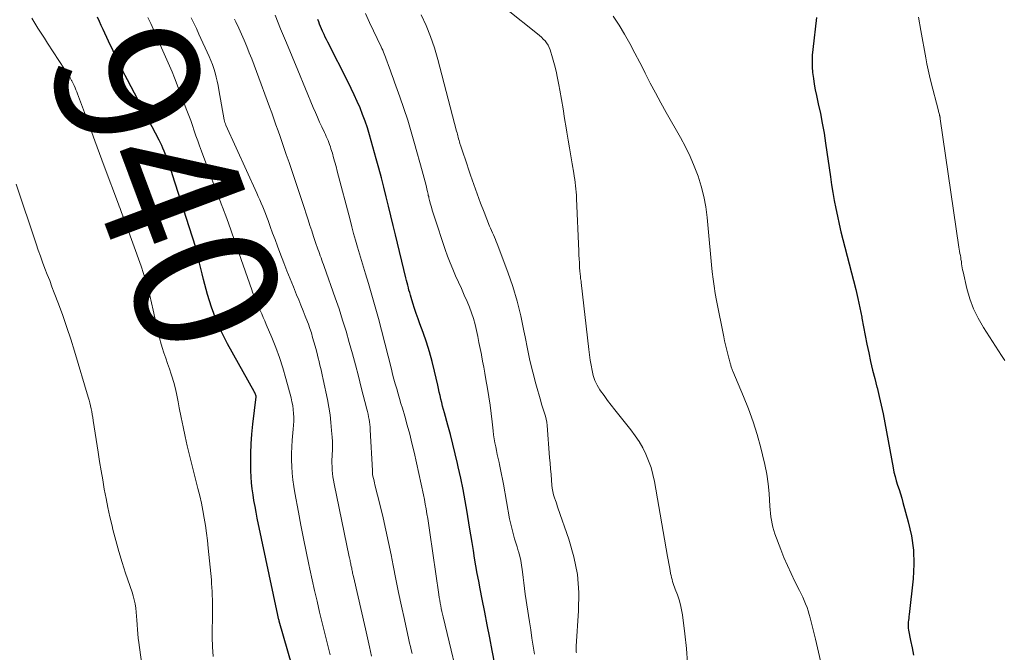
# Model space of a CAD drawing. Units: feet. Extents: x 2055000 to 2060005, y 534996 to 540000.
# Drawn here: x 2055166 to 2055303, y 536470 to 536558 of the extents above; entities that cross this region are included whole.
import ezdxf
from ezdxf.enums import TextEntityAlignment as Align

# ---------------------------------------------------------------- set-up
doc = ezdxf.new("R2010")
doc.units = ezdxf.units.FT
doc.header["$LTSCALE"] = 100
doc.header["$MEASUREMENT"] = 0
for name, color, linetype, lineweight in [('CONTOUR INDEX', 32, 'Continuous', 25), ('CONTOUR INDEX LABEL', 7, 'Continuous', 15), ('CONTOUR INTERMEDIATE', 40, 'Continuous', 15)]:
    doc.layers.add(name, color=color, linetype=linetype, lineweight=lineweight)
doc.styles.add('slant', font='romans.shx', dxfattribs={"oblique": 14.999978})

msp = doc.modelspace()

# ---------------------------------------------------------------- linework, layer by layer
at = {"layer": 'CONTOUR INDEX', "flags": 128}
for points, elevation in [([(2055205.51, 536461.58), (2055201.8, 536474.45), (2055201.78, 536474.55), (2055201.75, 536474.65), (2055201.72, 536474.76), (2055201.69, 536474.86), (2055201.67, 536474.97), (2055201.64, 536475.07), (2055201.62, 536475.18), (2055201.6, 536475.28), (2055198.76, 536488.77), (2055198.6, 536489.58), (2055198.44, 536490.4), (2055198.3, 536491.21), (2055198.17, 536492.03), (2055198.05, 536492.85), (2055197.97, 536493.68), (2055197.91, 536494.5), (2055197.88, 536495.33), (2055197.87, 536496.4), (2055197.88, 536497.76), (2055197.92, 536499.11), (2055198.02, 536500.47), (2055198.15, 536501.82), (2055198.6, 536505.62), (2055198.59, 536505.72), (2055198.55, 536505.89), (2055198.53, 536505.95), (2055198.51, 536506.01), (2055198.48, 536506.07), (2055198.45, 536506.13), (2055198.42, 536506.19), (2055198.39, 536506.25), (2055198.36, 536506.31), (2055198.33, 536506.37), (2055194.63, 536513), (2055193.78, 536514.66), (2055193.03, 536516.35), (2055192.4, 536518.1), (2055191.85, 536519.88), (2055191.29, 536521.98), (2055191.1, 536522.73), (2055190.9, 536523.49), (2055190.72, 536524.25), (2055190.53, 536525.01), (2055190.34, 536525.76), (2055190.14, 536526.52), (2055189.92, 536527.27), (2055189.69, 536528.01), (2055186.97, 536536.51), (2055186.86, 536536.83), (2055186.76, 536537.16), (2055186.65, 536537.48), (2055186.54, 536537.8), (2055186.43, 536538.14), (2055186.38, 536538.29), (2055186.33, 536538.45), (2055186.27, 536538.6), (2055186.22, 536538.75), (2055186.17, 536538.91), (2055186.12, 536539.06), (2055186.06, 536539.21), (2055186, 536539.36), (2055185.8, 536539.83), (2055185.64, 536540.22), (2055185.46, 536540.6), (2055185.28, 536540.97), (2055185.09, 536541.35), (2055180.72, 536549.71), (2055180.03, 536551.05), (2055179.36, 536552.4), (2055178.7, 536553.76), (2055178.06, 536555.12), (2055177.33, 536556.72), (2055177.06, 536557.29), (2055176.79, 536557.86), (2055176.52, 536558.43)], 940), ([(2055231.81, 536468.48), (2055231.45, 536470.35), (2055231.1, 536472.14), (2055230.75, 536473.92), (2055230.4, 536475.7), (2055230.05, 536477.49), (2055229.76, 536478.92), (2055229.56, 536479.99), (2055229.36, 536481.06), (2055229.17, 536482.13), (2055228.99, 536483.21), (2055228.82, 536484.28), (2055228.65, 536485.36), (2055228.47, 536486.43), (2055228.3, 536487.51), (2055227.95, 536489.6), (2055227.68, 536491.19), (2055227.39, 536492.77), (2055227.06, 536494.34), (2055226.72, 536495.91), (2055226.62, 536496.36), (2055226.3, 536497.71), (2055225.97, 536499.04), (2055225.62, 536500.38), (2055225.26, 536501.7), (2055224.78, 536503.4), (2055224.65, 536503.88), (2055224.52, 536504.36), (2055224.41, 536504.84), (2055224.3, 536505.33), (2055224.19, 536505.81), (2055224.08, 536506.29), (2055223.97, 536506.78), (2055223.86, 536507.26), (2055223.41, 536509.19), (2055223.07, 536510.55), (2055222.7, 536511.9), (2055222.28, 536513.24), (2055221.82, 536514.57), (2055221.39, 536515.78), (2055221.13, 536516.5), (2055220.88, 536517.22), (2055220.64, 536517.95), (2055220.41, 536518.68), (2055220.16, 536519.47), (2055220.06, 536519.8), (2055219.96, 536520.14), (2055219.86, 536520.48), (2055219.77, 536520.82), (2055219.69, 536521.16), (2055219.6, 536521.5), (2055219.52, 536521.84), (2055219.44, 536522.18), (2055217.99, 536528.16), (2055217.67, 536529.49), (2055217.35, 536530.82), (2055217.03, 536532.14), (2055216.7, 536533.47), (2055216.37, 536534.8), (2055216.03, 536536.12), (2055215.67, 536537.44), (2055215.31, 536538.76), (2055214.35, 536542.1), (2055214.07, 536543.04), (2055213.76, 536543.98), (2055213.41, 536544.9), (2055213.05, 536545.82), (2055212.66, 536546.73), (2055212.25, 536547.63), (2055211.83, 536548.52), (2055211.39, 536549.4), (2055208.57, 536554.96), (2055208.39, 536555.32), (2055208.22, 536555.68), (2055208.05, 536556.04), (2055207.88, 536556.41), (2055207.85, 536556.49), (2055207.7, 536556.81), (2055207.57, 536557.14), (2055207.43, 536557.47), (2055207.3, 536557.81), (2055207.18, 536558.14)], 920), ([(2055276.53, 536558.39), (2055276.02, 536553.95), (2055275.96, 536553.14), (2055275.93, 536552.34), (2055275.95, 536551.53), (2055276.01, 536550.73), (2055276.11, 536549.93), (2055276.22, 536549.13), (2055276.37, 536548.34), (2055276.54, 536547.55), (2055276.8, 536546.41), (2055277.09, 536545.05), (2055277.36, 536543.69), (2055277.6, 536542.32), (2055277.81, 536540.94), (2055278.48, 536536.24), (2055278.65, 536535.14), (2055278.83, 536534.04), (2055279.02, 536532.95), (2055279.23, 536531.85), (2055279.45, 536530.77), (2055279.69, 536529.68), (2055279.94, 536528.6), (2055280.21, 536527.52), (2055281.7, 536521.83), (2055282.01, 536520.57), (2055282.31, 536519.3), (2055282.58, 536518.02), (2055282.84, 536516.74), (2055282.87, 536516.59), (2055283.1, 536515.38), (2055283.33, 536514.17), (2055283.57, 536512.97), (2055283.82, 536511.76), (2055284.08, 536510.56), (2055284.35, 536509.36), (2055284.65, 536508.17), (2055284.95, 536506.98), (2055284.97, 536506.93), (2055285.28, 536505.71), (2055285.56, 536504.49), (2055285.82, 536503.26), (2055286.06, 536502.02), (2055287.2, 536495.77), (2055287.33, 536495.15), (2055287.47, 536494.54), (2055287.64, 536493.94), (2055287.83, 536493.34), (2055288.03, 536492.75), (2055288.22, 536492.15), (2055288.4, 536491.55), (2055288.57, 536490.95), (2055289.32, 536488.26), (2055289.75, 536486.3), (2055290.03, 536484.33), (2055290.08, 536482.35), (2055289.98, 536480.35), (2055289.44, 536475.38), (2055289.41, 536475.11), (2055289.38, 536474.83), (2055289.35, 536474.56), (2055289.31, 536474.29), (2055289.29, 536474.01), (2055289.29, 536473.74), (2055289.31, 536473.47), (2055289.35, 536473.2), (2055289.63, 536471.73), (2055289.84, 536470.73), (2055290.06, 536469.73)], 900)]:
    msp.add_lwpolyline(points, dxfattribs=dict(at, elevation=elevation))
at = {"layer": 'CONTOUR INTERMEDIATE', "flags": 128}
for points, elevation in [([(2055201.23, 536558.74), (2055202.01, 536556.82), (2055202.8, 536554.9), (2055203.59, 536552.98), (2055204.38, 536551.06), (2055206.55, 536545.87), (2055206.84, 536545.19), (2055207.13, 536544.52), (2055207.43, 536543.85), (2055207.74, 536543.19), (2055208.1, 536542.41), (2055208.23, 536542.14), (2055208.36, 536541.86), (2055208.48, 536541.58), (2055208.6, 536541.3), (2055208.71, 536541.01), (2055208.82, 536540.72), (2055208.92, 536540.43), (2055209.01, 536540.14), (2055209.2, 536539.51), (2055209.37, 536538.89), (2055209.55, 536538.28), (2055209.71, 536537.66), (2055209.88, 536537.05), (2055211.66, 536530.24), (2055211.91, 536529.3), (2055212.16, 536528.36), (2055212.43, 536527.42), (2055212.7, 536526.48), (2055212.97, 536525.55), (2055213.25, 536524.61), (2055213.53, 536523.68), (2055213.81, 536522.74), (2055214.22, 536521.4), (2055214.69, 536519.79), (2055215.16, 536518.17), (2055215.6, 536516.55), (2055216.02, 536514.93), (2055217.42, 536509.48), (2055217.59, 536508.8), (2055217.77, 536508.12), (2055217.96, 536507.44), (2055218.15, 536506.76), (2055218.34, 536506.08), (2055218.54, 536505.4), (2055218.74, 536504.72), (2055218.94, 536504.05), (2055219.27, 536502.93), (2055219.62, 536501.69), (2055219.96, 536500.45), (2055220.27, 536499.2), (2055220.56, 536497.95), (2055221.86, 536492), (2055222, 536491.35), (2055222.13, 536490.7), (2055222.25, 536490.05), (2055222.36, 536489.39), (2055222.47, 536488.74), (2055222.57, 536488.08), (2055222.67, 536487.42), (2055222.77, 536486.76), (2055224.01, 536478.13), (2055224.07, 536477.74), (2055224.14, 536477.35), (2055224.21, 536476.96), (2055224.28, 536476.57), (2055224.36, 536476.18), (2055224.44, 536475.79), (2055224.53, 536475.4), (2055224.62, 536475.02), (2055227.35, 536463.66)], 924), ([(2055213.79, 536558.97), (2055214.38, 536557.71), (2055215.99, 536554.32), (2055216.1, 536554.08), (2055216.21, 536553.84), (2055216.31, 536553.6), (2055216.41, 536553.36), (2055216.51, 536553.11), (2055216.61, 536552.87), (2055216.7, 536552.62), (2055216.79, 536552.38), (2055217.03, 536551.72), (2055217.24, 536551.14), (2055217.45, 536550.56), (2055217.66, 536549.98), (2055217.86, 536549.4), (2055218.59, 536547.35), (2055219.15, 536545.74), (2055219.68, 536544.12), (2055220.18, 536542.5), (2055220.65, 536540.86), (2055221.71, 536537.06), (2055221.85, 536536.55), (2055221.98, 536536.04), (2055222.11, 536535.54), (2055222.23, 536535.03), (2055222.39, 536534.35), (2055222.43, 536534.18), (2055222.47, 536534.01), (2055222.51, 536533.83), (2055222.55, 536533.66), (2055222.6, 536533.49), (2055222.64, 536533.31), (2055222.68, 536533.14), (2055222.73, 536532.97), (2055222.86, 536532.46), (2055222.98, 536532.03), (2055223.1, 536531.6), (2055223.23, 536531.18), (2055223.36, 536530.76), (2055224.9, 536526.13), (2055225.23, 536525.2), (2055225.57, 536524.28), (2055225.95, 536523.38), (2055226.35, 536522.48), (2055226.76, 536521.59), (2055227.16, 536520.69), (2055227.56, 536519.79), (2055227.94, 536518.89), (2055228.26, 536518.13), (2055228.57, 536517.33), (2055228.84, 536516.53), (2055229.07, 536515.7), (2055229.26, 536514.87), (2055229.43, 536514.03), (2055229.6, 536513.19), (2055229.77, 536512.35), (2055229.93, 536511.51), (2055229.94, 536511.48), (2055230.1, 536510.62), (2055230.26, 536509.77), (2055230.42, 536508.91), (2055230.57, 536508.05), (2055230.78, 536506.82), (2055230.98, 536505.65), (2055231.15, 536504.49), (2055231.3, 536503.32), (2055231.44, 536502.15), (2055231.57, 536500.91), (2055231.64, 536500.35), (2055231.72, 536499.8), (2055231.81, 536499.25), (2055231.92, 536498.7), (2055232.03, 536498.16), (2055232.15, 536497.61), (2055232.27, 536497.06), (2055232.39, 536496.52), (2055232.45, 536496.24), (2055232.6, 536495.55), (2055232.74, 536494.86), (2055232.88, 536494.17), (2055233.01, 536493.48), (2055233.86, 536488.69), (2055233.97, 536488.12), (2055234.1, 536487.56), (2055234.24, 536487), (2055234.4, 536486.45), (2055234.56, 536485.89), (2055234.73, 536485.34), (2055234.9, 536484.79), (2055235.07, 536484.24), (2055235.11, 536484.11), (2055235.28, 536483.5), (2055235.43, 536482.87), (2055235.53, 536482.24), (2055235.62, 536481.61), (2055235.65, 536481.32), (2055235.73, 536480.53), (2055235.83, 536479.75), (2055235.93, 536478.97), (2055236.04, 536478.18), (2055236.62, 536474.35), (2055236.79, 536473.22), (2055236.96, 536472.09), (2055237.14, 536470.96), (2055237.32, 536469.83)], 916), ([(2055221.56, 536558.79), (2055222.25, 536557.28), (2055222.87, 536555.74), (2055223.4, 536554.17), (2055223.87, 536552.58), (2055226.49, 536542.59), (2055226.54, 536542.37), (2055226.6, 536542.16), (2055226.65, 536541.95), (2055226.71, 536541.74), (2055226.76, 536541.52), (2055226.82, 536541.31), (2055226.89, 536541.1), (2055226.95, 536540.89), (2055227.07, 536540.49), (2055227.2, 536540.08), (2055227.33, 536539.67), (2055227.47, 536539.26), (2055227.61, 536538.86), (2055228.43, 536536.47), (2055228.88, 536535.17), (2055229.35, 536533.88), (2055229.83, 536532.6), (2055230.32, 536531.32), (2055231.08, 536529.39), (2055231.21, 536529.08), (2055231.34, 536528.77), (2055231.47, 536528.46), (2055231.61, 536528.16), (2055231.75, 536527.85), (2055231.89, 536527.54), (2055232.01, 536527.23), (2055232.13, 536526.92), (2055233.63, 536522.96), (2055234.32, 536520.97), (2055234.93, 536518.95), (2055235.43, 536516.91), (2055235.86, 536514.84), (2055236.02, 536513.99), (2055236.34, 536512.34), (2055236.69, 536510.69), (2055237.09, 536509.06), (2055237.52, 536507.43), (2055238.18, 536505.03), (2055238.31, 536504.61), (2055238.43, 536504.19), (2055238.57, 536503.77), (2055238.71, 536503.36), (2055238.84, 536502.95), (2055238.95, 536502.52), (2055239.02, 536502.1), (2055239.07, 536501.66), (2055239.43, 536497.19), (2055239.5, 536496.4), (2055239.56, 536495.61), (2055239.62, 536494.82), (2055239.68, 536494.03), (2055239.73, 536493.37), (2055239.78, 536492.92), (2055239.86, 536492.47), (2055239.97, 536492.02), (2055240.1, 536491.59), (2055240.23, 536491.22), (2055240.32, 536490.97), (2055240.41, 536490.72), (2055240.49, 536490.47), (2055240.58, 536490.21), (2055242.11, 536485.86), (2055242.81, 536483.4), (2055243.3, 536480.93), (2055243.48, 536478.41), (2055243.46, 536475.86), (2055243.11, 536470.95), (2055243.1, 536470.83), (2055243.1, 536470.72), (2055243.1, 536470.61), (2055243.1, 536470.49), (2055243.1, 536470.43), (2055243.11, 536470.35), (2055243.11, 536470.27), (2055243.12, 536470.19), (2055243.13, 536470.11), (2055243.15, 536470.03)], 912), ([(2055233.42, 536559.58), (2055237.74, 536556.14), (2055238.02, 536555.91), (2055238.29, 536555.67), (2055238.54, 536555.41), (2055238.79, 536555.15), (2055239, 536554.86), (2055239.2, 536554.56), (2055239.35, 536554.24), (2055239.48, 536553.9), (2055239.83, 536552.77), (2055240.09, 536551.84), (2055240.33, 536550.92), (2055240.54, 536549.98), (2055240.72, 536549.04), (2055240.84, 536548.31), (2055241.07, 536547), (2055241.29, 536545.69), (2055241.5, 536544.37), (2055241.72, 536543.06), (2055241.82, 536542.46), (2055242, 536541.36), (2055242.18, 536540.27), (2055242.36, 536539.17), (2055242.55, 536538.07), (2055242.78, 536536.75), (2055242.86, 536536.31), (2055242.92, 536535.88), (2055242.99, 536535.44), (2055243.04, 536534.99), (2055243.09, 536534.55), (2055243.13, 536534.11), (2055243.16, 536533.67), (2055243.18, 536533.22), (2055243.49, 536525.91), (2055243.51, 536525.36), (2055243.54, 536524.82), (2055243.57, 536524.27), (2055243.6, 536523.73), (2055243.65, 536523.01), (2055243.66, 536522.83), (2055243.68, 536522.64), (2055243.7, 536522.45), (2055243.72, 536522.27), (2055243.74, 536522.08), (2055243.77, 536521.9), (2055243.79, 536521.71), (2055243.81, 536521.53), (2055244.88, 536512.22), (2055244.97, 536511.49), (2055245.07, 536510.76), (2055245.19, 536510.03), (2055245.32, 536509.3), (2055245.5, 536508.6), (2055245.73, 536507.91), (2055246.05, 536507.26), (2055246.42, 536506.63), (2055246.52, 536506.49), (2055246.99, 536505.81), (2055247.47, 536505.15), (2055247.97, 536504.49), (2055248.48, 536503.84), (2055250.73, 536501.03), (2055251.33, 536500.23), (2055251.88, 536499.41), (2055252.37, 536498.55), (2055252.82, 536497.66), (2055253.2, 536496.74), (2055253.53, 536495.81), (2055253.79, 536494.85), (2055254, 536493.88), (2055255.83, 536483.44), (2055255.92, 536482.95), (2055256.01, 536482.46), (2055256.1, 536481.98), (2055256.19, 536481.49), (2055256.26, 536481.08), (2055256.32, 536480.8), (2055256.39, 536480.52), (2055256.46, 536480.24), (2055256.54, 536479.97), (2055256.63, 536479.7), (2055256.72, 536479.42), (2055256.81, 536479.15), (2055256.91, 536478.88), (2055257.21, 536478.08), (2055257.44, 536477.4), (2055257.64, 536476.71), (2055257.78, 536476.01), (2055257.9, 536475.31), (2055258.25, 536472.67), (2055258.46, 536470.63), (2055258.6, 536468.59)], 908), ([(2055167.38, 536558.31), (2055167.81, 536557.61), (2055168.25, 536556.91), (2055168.7, 536556.22), (2055169.14, 536555.53), (2055169.59, 536554.84), (2055172.72, 536550), (2055172.77, 536549.92), (2055172.83, 536549.83), (2055172.88, 536549.75), (2055172.93, 536549.66), (2055172.98, 536549.58), (2055173.02, 536549.49), (2055173.07, 536549.4), (2055173.11, 536549.31), (2055173.28, 536548.93), (2055173.41, 536548.64), (2055173.53, 536548.36), (2055173.64, 536548.07), (2055173.75, 536547.78), (2055174.84, 536544.81), (2055175.49, 536543.04), (2055176.14, 536541.26), (2055176.8, 536539.49), (2055177.46, 536537.72), (2055179.45, 536532.44), (2055179.56, 536532.14), (2055179.67, 536531.85), (2055179.78, 536531.55), (2055179.88, 536531.26), (2055180.05, 536530.8), (2055180.07, 536530.74), (2055180.1, 536530.67), (2055180.12, 536530.61), (2055180.15, 536530.54), (2055180.17, 536530.48), (2055180.2, 536530.41), (2055180.22, 536530.35), (2055180.25, 536530.28), (2055180.29, 536530.18), (2055180.33, 536530.07), (2055180.38, 536529.95), (2055180.42, 536529.83), (2055180.47, 536529.72), (2055182.61, 536523.8), (2055182.95, 536522.8), (2055183.27, 536521.79), (2055183.55, 536520.77), (2055183.81, 536519.75), (2055184.04, 536518.71), (2055184.28, 536517.68), (2055184.51, 536516.65), (2055184.74, 536515.61), (2055184.92, 536514.8), (2055185.1, 536514.04), (2055185.3, 536513.28), (2055185.53, 536512.52), (2055185.78, 536511.78), (2055186.04, 536511.03), (2055186.29, 536510.29), (2055186.54, 536509.54), (2055186.78, 536508.79), (2055186.87, 536508.53), (2055187.13, 536507.64), (2055187.37, 536506.75), (2055187.58, 536505.85), (2055187.76, 536504.95), (2055187.91, 536504.1), (2055188.16, 536502.78), (2055188.43, 536501.45), (2055188.72, 536500.13), (2055189.02, 536498.81), (2055189.06, 536498.65), (2055189.38, 536497.35), (2055189.7, 536496.05), (2055190.02, 536494.75), (2055190.36, 536493.45), (2055190.5, 536492.9), (2055190.75, 536491.88), (2055190.99, 536490.85), (2055191.19, 536489.82), (2055191.38, 536488.78), (2055191.55, 536487.74), (2055191.69, 536486.7), (2055191.82, 536485.66), (2055191.94, 536484.61), (2055192.37, 536480.21), (2055192.41, 536479.66), (2055192.45, 536479.11), (2055192.48, 536478.56), (2055192.5, 536478.01), (2055192.52, 536477.46), (2055192.53, 536476.91), (2055192.53, 536476.36), (2055192.53, 536475.81), (2055192.5, 536472.23), (2055192.52, 536470.87), (2055192.6, 536469.51)], 944), ([(2055183.55, 536558.39), (2055183.93, 536557.55), (2055184.31, 536556.71), (2055184.32, 536556.68), (2055184.69, 536555.85), (2055185.07, 536555.02), (2055185.44, 536554.19), (2055185.82, 536553.36), (2055186.19, 536552.53), (2055186.56, 536551.7), (2055186.9, 536550.85), (2055187.24, 536550.01), (2055188.98, 536545.48), (2055189.24, 536544.78), (2055189.5, 536544.07), (2055189.75, 536543.37), (2055189.99, 536542.66), (2055190.23, 536541.95), (2055190.47, 536541.24), (2055190.73, 536540.54), (2055190.98, 536539.83), (2055191.6, 536538.2), (2055192.16, 536536.68), (2055192.73, 536535.16), (2055193.3, 536533.65), (2055193.88, 536532.13), (2055193.92, 536532.01), (2055194.51, 536530.43), (2055195.09, 536528.85), (2055195.65, 536527.26), (2055196.21, 536525.67), (2055197.99, 536520.53), (2055198.1, 536520.21), (2055198.22, 536519.89), (2055198.34, 536519.56), (2055198.45, 536519.24), (2055198.58, 536518.92), (2055198.71, 536518.61), (2055198.84, 536518.3), (2055198.99, 536517.98), (2055199.15, 536517.65), (2055199.37, 536517.17), (2055199.59, 536516.69), (2055199.8, 536516.21), (2055200.01, 536515.72), (2055200.77, 536513.91), (2055201.33, 536512.51), (2055201.85, 536511.09), (2055202.31, 536509.66), (2055202.73, 536508.21), (2055203.45, 536505.49), (2055203.58, 536504.96), (2055203.68, 536504.42), (2055203.75, 536503.88), (2055203.8, 536503.34), (2055203.82, 536502.79), (2055203.82, 536502.24), (2055203.8, 536501.7), (2055203.77, 536501.15), (2055203.63, 536499.61), (2055203.57, 536498.69), (2055203.53, 536497.77), (2055203.53, 536496.85), (2055203.56, 536495.93), (2055203.62, 536495.01), (2055203.7, 536494.1), (2055203.83, 536493.19), (2055203.98, 536492.28), (2055204.48, 536489.6), (2055204.83, 536487.78), (2055205.19, 536485.96), (2055205.56, 536484.14), (2055205.94, 536482.32), (2055206.08, 536481.69), (2055206.4, 536480.19), (2055206.73, 536478.7), (2055207.08, 536477.2), (2055207.42, 536475.71), (2055207.78, 536474.22), (2055208.14, 536472.73), (2055208.51, 536471.25), (2055208.89, 536469.76)], 936), ([(2055189.58, 536558.35), (2055189.94, 536557.6), (2055190.29, 536556.85), (2055190.64, 536556.09), (2055192.05, 536552.99), (2055192.29, 536552.43), (2055192.51, 536551.86), (2055192.7, 536551.29), (2055192.88, 536550.71), (2055193.03, 536550.12), (2055193.17, 536549.53), (2055193.3, 536548.93), (2055193.42, 536548.33), (2055194.16, 536544.18), (2055194.21, 536543.99), (2055194.26, 536543.79), (2055194.33, 536543.6), (2055194.4, 536543.42), (2055198.69, 536533.98), (2055198.9, 536533.51), (2055199.11, 536533.03), (2055199.31, 536532.56), (2055199.51, 536532.08), (2055199.71, 536531.6), (2055199.9, 536531.12), (2055200.09, 536530.64), (2055200.26, 536530.15), (2055200.57, 536529.32), (2055200.89, 536528.41), (2055201.23, 536527.51), (2055201.56, 536526.6), (2055201.91, 536525.7), (2055202.46, 536524.27), (2055202.89, 536523.15), (2055203.33, 536522.04), (2055203.78, 536520.93), (2055204.23, 536519.83), (2055204.52, 536519.14), (2055204.83, 536518.38), (2055205.14, 536517.62), (2055205.44, 536516.85), (2055205.73, 536516.08), (2055205.86, 536515.73), (2055206.07, 536515.13), (2055206.28, 536514.52), (2055206.46, 536513.91), (2055206.64, 536513.3), (2055206.81, 536512.68), (2055206.98, 536512.06), (2055207.14, 536511.45), (2055207.29, 536510.83), (2055207.32, 536510.73), (2055207.48, 536510.06), (2055207.64, 536509.39), (2055207.79, 536508.71), (2055207.94, 536508.04), (2055208.51, 536505.27), (2055208.71, 536504.2), (2055208.88, 536503.13), (2055209.01, 536502.06), (2055209.1, 536500.98), (2055209.17, 536500.01), (2055209.2, 536499.41), (2055209.21, 536498.81), (2055209.21, 536498.21), (2055209.18, 536497.62), (2055209.17, 536497.39), (2055209.15, 536496.9), (2055209.15, 536496.42), (2055209.16, 536495.94), (2055209.18, 536495.46), (2055209.22, 536494.98), (2055209.27, 536494.5), (2055209.35, 536494.03), (2055209.43, 536493.55), (2055211.55, 536483.4), (2055211.59, 536483.23), (2055211.62, 536483.07), (2055211.66, 536482.9), (2055211.69, 536482.74), (2055211.73, 536482.57), (2055211.76, 536482.41), (2055211.79, 536482.24), (2055211.83, 536482.08), (2055211.85, 536481.95), (2055211.89, 536481.79), (2055211.92, 536481.62), (2055211.95, 536481.45), (2055211.99, 536481.29), (2055212.02, 536481.12), (2055212.05, 536480.96), (2055212.09, 536480.79), (2055212.13, 536480.63), (2055213.79, 536473.39), (2055214.08, 536472.12), (2055214.37, 536470.85), (2055214.66, 536469.58)], 932), ([(2055195.6, 536558.19), (2055195.79, 536557.79), (2055196.18, 536556.94), (2055196.56, 536556.09), (2055196.93, 536555.23), (2055197.29, 536554.37), (2055197.64, 536553.51), (2055197.98, 536552.64), (2055198.32, 536551.77), (2055198.65, 536550.9), (2055200.48, 536545.97), (2055200.78, 536545.15), (2055201.07, 536544.32), (2055201.36, 536543.49), (2055201.64, 536542.66), (2055201.92, 536541.83), (2055202.2, 536541), (2055202.49, 536540.17), (2055202.78, 536539.34), (2055203.17, 536538.23), (2055203.64, 536536.84), (2055204.12, 536535.45), (2055204.58, 536534.06), (2055205.04, 536532.67), (2055205.82, 536530.28), (2055206.08, 536529.49), (2055206.34, 536528.71), (2055206.6, 536527.92), (2055206.87, 536527.13), (2055207.2, 536526.16), (2055207.3, 536525.86), (2055207.41, 536525.56), (2055207.52, 536525.26), (2055207.63, 536524.97), (2055207.74, 536524.67), (2055207.85, 536524.37), (2055207.96, 536524.07), (2055208.07, 536523.78), (2055209.61, 536519.39), (2055210.13, 536517.86), (2055210.63, 536516.31), (2055211.1, 536514.76), (2055211.55, 536513.2), (2055211.98, 536511.64), (2055212.41, 536510.07), (2055212.82, 536508.5), (2055213.23, 536506.93), (2055214, 536503.94), (2055214.08, 536503.58), (2055214.16, 536503.23), (2055214.24, 536502.87), (2055214.3, 536502.51), (2055214.36, 536502.15), (2055214.41, 536501.79), (2055214.44, 536501.43), (2055214.47, 536501.07), (2055214.77, 536495.41), (2055214.77, 536495.35), (2055214.77, 536495.3), (2055214.77, 536495.24), (2055214.77, 536495.19), (2055214.77, 536495.12), (2055214.77, 536495.1), (2055214.77, 536495.07), (2055214.77, 536495.05), (2055214.77, 536495.03), (2055214.77, 536494.94), (2055214.78, 536494.92), (2055214.78, 536494.9), (2055214.78, 536494.88), (2055214.79, 536494.86), (2055214.89, 536494.41), (2055214.95, 536494.16), (2055215.01, 536493.91), (2055215.07, 536493.67), (2055215.13, 536493.42), (2055215.85, 536490.51), (2055216.25, 536488.81), (2055216.65, 536487.1), (2055217.01, 536485.39), (2055217.36, 536483.67), (2055217.66, 536482.19), (2055218.04, 536480.3), (2055218.42, 536478.42), (2055218.82, 536476.54), (2055219.23, 536474.66), (2055219.84, 536471.86), (2055219.95, 536471.38), (2055220.06, 536470.9), (2055220.17, 536470.43), (2055220.28, 536469.95)], 928), ([(2055248.25, 536558.59), (2055249.08, 536557.35), (2055249.86, 536556.08), (2055250.59, 536554.77), (2055251.3, 536553.45), (2055251.99, 536552.12), (2055252.67, 536550.79), (2055252.72, 536550.68), (2055253.43, 536549.29), (2055254.15, 536547.91), (2055254.89, 536546.54), (2055255.65, 536545.18), (2055257.62, 536541.71), (2055258.31, 536540.41), (2055258.96, 536539.08), (2055259.54, 536537.72), (2055260.07, 536536.34), (2055260.52, 536534.94), (2055260.89, 536533.51), (2055261.15, 536532.06), (2055261.33, 536530.6), (2055261.66, 536527.02), (2055261.75, 536526.02), (2055261.85, 536525.02), (2055261.94, 536524.02), (2055262.05, 536523.02), (2055262.16, 536522.02), (2055262.3, 536521.02), (2055262.46, 536520.03), (2055262.64, 536519.04), (2055263.65, 536513.98), (2055263.76, 536513.43), (2055263.89, 536512.88), (2055264.02, 536512.32), (2055264.16, 536511.77), (2055264.35, 536511.04), (2055264.4, 536510.86), (2055264.45, 536510.68), (2055264.5, 536510.49), (2055264.55, 536510.31), (2055264.57, 536510.2), (2055264.61, 536510.07), (2055264.64, 536509.94), (2055264.68, 536509.82), (2055264.72, 536509.69), (2055264.76, 536509.57), (2055264.81, 536509.44), (2055264.86, 536509.32), (2055264.9, 536509.2), (2055266.38, 536505.7), (2055267.07, 536503.95), (2055267.72, 536502.18), (2055268.28, 536500.38), (2055268.8, 536498.57), (2055269.06, 536497.57), (2055269.37, 536496.24), (2055269.63, 536494.89), (2055269.81, 536493.54), (2055269.95, 536492.18), (2055270.08, 536490.42), (2055270.12, 536489.94), (2055270.17, 536489.45), (2055270.22, 536488.96), (2055270.29, 536488.48), (2055270.37, 536488), (2055270.47, 536487.52), (2055270.61, 536487.05), (2055270.76, 536486.59), (2055271.57, 536484.43), (2055272.02, 536483.3), (2055272.5, 536482.17), (2055273.01, 536481.06), (2055273.54, 536479.96), (2055274.19, 536478.7), (2055274.41, 536478.24), (2055274.63, 536477.77), (2055274.84, 536477.3), (2055275.04, 536476.83), (2055275.23, 536476.35), (2055275.4, 536475.87), (2055275.55, 536475.38), (2055275.69, 536474.88), (2055276.43, 536471.93), (2055276.85, 536470.13), (2055277.24, 536468.33)], 904), ([(2055290.76, 536558.47), (2055291.08, 536556.61), (2055291.76, 536552.77), (2055291.91, 536551.94), (2055292.08, 536551.12), (2055292.27, 536550.3), (2055292.47, 536549.48), (2055293.51, 536545.44), (2055293.54, 536545.31), (2055293.58, 536545.18), (2055293.61, 536545.05), (2055293.64, 536544.92), (2055293.68, 536544.77), (2055293.69, 536544.71), (2055293.71, 536544.66), (2055293.72, 536544.6), (2055293.73, 536544.54), (2055293.74, 536544.48), (2055293.75, 536544.42), (2055293.76, 536544.36), (2055293.77, 536544.31), (2055296.37, 536526.45), (2055296.41, 536526.16), (2055296.46, 536525.88), (2055296.51, 536525.59), (2055296.56, 536525.31), (2055296.61, 536525.02), (2055296.65, 536524.73), (2055296.7, 536524.45), (2055296.73, 536524.16), (2055296.77, 536523.88), (2055296.82, 536523.59), (2055296.87, 536523.31), (2055296.94, 536523.03), (2055297.48, 536520.69), (2055297.89, 536519.27), (2055298.4, 536517.9), (2055299.04, 536516.58), (2055299.77, 536515.3), (2055302.3, 536511.38), (2055302.75, 536510.69)], 896), ([(2055165.22, 536535.23), (2055168, 536526.92), (2055168.29, 536526.06), (2055168.59, 536525.2), (2055168.9, 536524.35), (2055169.22, 536523.5), (2055169.55, 536522.65), (2055169.88, 536521.81), (2055170.2, 536520.96), (2055170.52, 536520.11), (2055171.1, 536518.56), (2055171.7, 536516.94), (2055172.27, 536515.3), (2055172.81, 536513.66), (2055173.32, 536512), (2055175.24, 536505.6), (2055175.35, 536505.2), (2055175.45, 536504.8), (2055175.55, 536504.4), (2055175.64, 536503.99), (2055175.72, 536503.58), (2055175.79, 536503.18), (2055175.86, 536502.77), (2055175.93, 536502.36), (2055176.62, 536497.93), (2055176.82, 536496.64), (2055177.04, 536495.36), (2055177.26, 536494.08), (2055177.48, 536492.8), (2055177.72, 536491.52), (2055177.98, 536490.24), (2055178.25, 536488.97), (2055178.55, 536487.71), (2055178.67, 536487.17), (2055179.06, 536485.64), (2055179.48, 536484.12), (2055179.94, 536482.61), (2055180.43, 536481.11), (2055181.33, 536478.48), (2055181.5, 536477.94), (2055181.65, 536477.39), (2055181.76, 536476.83), (2055181.85, 536476.27), (2055181.91, 536475.7), (2055181.97, 536475.13), (2055182.01, 536474.56), (2055182.05, 536473.99), (2055182.05, 536473.91), (2055182.09, 536473.3), (2055182.14, 536472.69), (2055182.2, 536472.08), (2055182.28, 536471.48), (2055183.79, 536460.19)], 948)]:
    msp.add_lwpolyline(points, dxfattribs=dict(at, elevation=elevation))

# ---------------------------------------------------------------- texts
at = {"layer": 'CONTOUR INDEX LABEL', "style": 'slant', "oblique": 15}
msp.add_text('940', height=20, rotation=290.4642, dxfattribs=at).set_placement((2055186.29, 536534.79, 940), align=Align.MIDDLE_CENTER)

doc.saveas('drawing.dxf')
